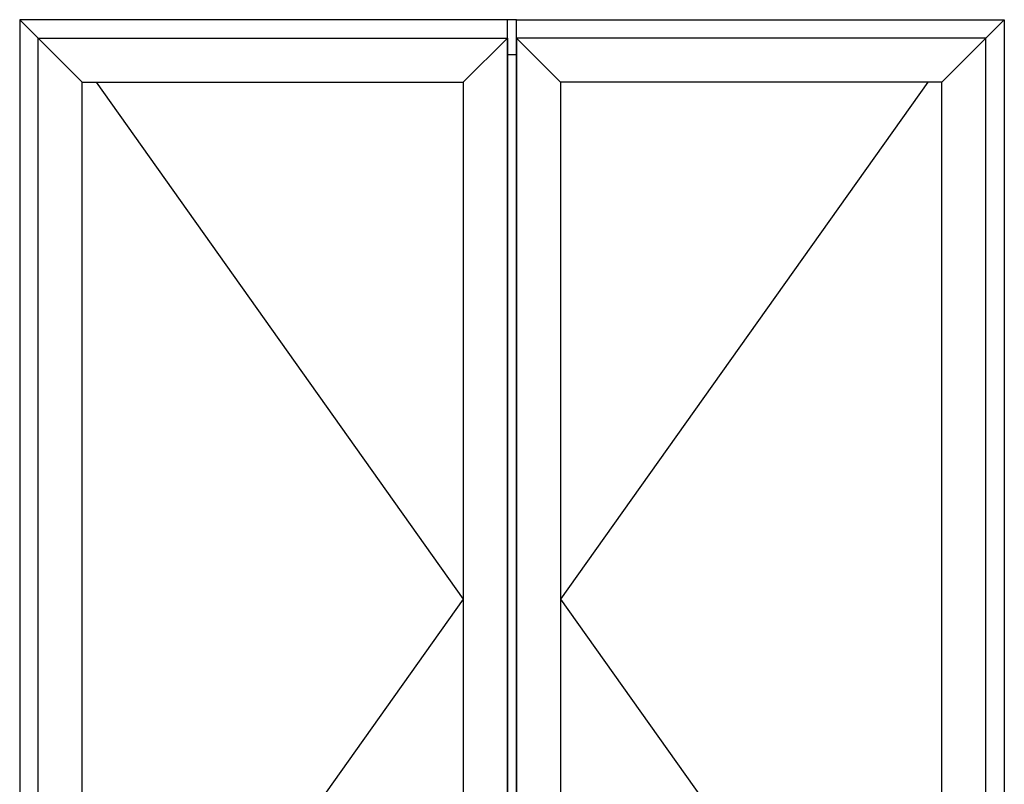
# Model space of a CAD drawing. Units: millimetres. Extents: x -15676 to -8099, y 1777 to 4511.
# Drawn here: x -9799 to -8099, y 3176 to 4495 of the extents above; entities that cross this region are included whole.
import ezdxf

# ---------------------------------------------------------------- set-up
doc = ezdxf.new("R2010")
doc.units = ezdxf.units.MM
doc.layers.add('PERFILES', color=7, linetype='Continuous', lineweight=40, true_color=0x22346e)

msp = doc.modelspace()

# ---------------------------------------------------------------- linework, layer by layer
at = {"transparency": 33554483}
for points in [[(-9667, 4386.7), (-9033, 3494.7), (-9667, 2602.7)], [(-8231, 4386.7), (-8865, 3494.7), (-8231, 2602.7)]]:
    msp.add_lwpolyline(points, dxfattribs=at)
at = {"layer": 'PERFILES', "lineweight": 30}
for p, q in [((-9799, 4494.7), (-9691, 4386.7)), ((-8941, 4494.7), (-8957, 4494.7)), ((-8099, 4494.7), (-8207, 4386.7)), ((-9033, 4386.7), (-8957, 4462.7)), ((-8865, 4386.7), (-8941, 4462.7)), ((-8957, 4434.7), (-8941, 4434.7))]:
    msp.add_line(p, q, dxfattribs=at)
for points in [[(-8957, 2507.3), (-8957, 4494.7), (-9799, 4494.7), (-9799, 2494.7), (-8957, 2494.7)], [(-8941, 2507.3), (-8941, 4494.7), (-8099, 4494.7), (-8099, 2494.7), (-8941, 2494.7)], [(-8957, 2494.7), (-9767, 2494.7), (-9767, 4462.7), (-8957, 4462.7), (-8957, 2507.3)], [(-8941, 2494.7), (-8131, 2494.7), (-8131, 4462.7), (-8941, 4462.7), (-8941, 2507.3)]]:
    msp.add_lwpolyline(points, dxfattribs=at)
for points in [[(-9691, 4386.7), (-9033, 4386.7), (-9033, 2583.3), (-9691, 2583.3)], [(-8207, 4386.7), (-8865, 4386.7), (-8865, 2584), (-8207, 2584)]]:
    msp.add_lwpolyline(points, close=True, dxfattribs=at)

doc.saveas('drawing.dxf')
